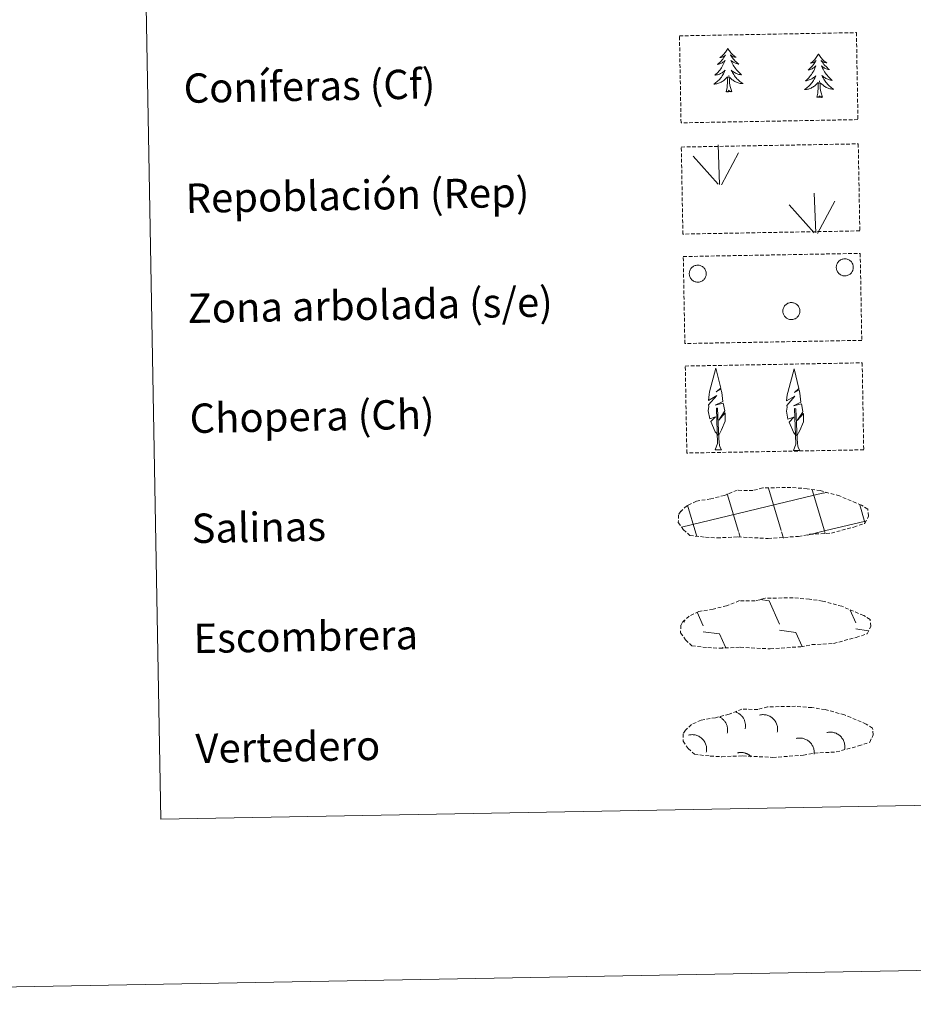
# Model space of a CAD drawing. Units: metres. Extents: x 624963 to 629471, y 4655121 to 4658171.
# Drawn here: x 625282 to 625526, y 4655121 to 4655390 of the extents above; entities that cross this region are included whole.
import ezdxf
from ezdxf.enums import TextEntityAlignment as Align

# ---------------------------------------------------------------- set-up
doc = ezdxf.new("R2010")
doc.units = ezdxf.units.M
doc.header["$MEASUREMENT"] = 0
doc.linetypes.add('TRAZOSX2', pattern=[1.5, 1, -0.5])
doc.layers.add('Level 63', color=7, linetype='Continuous', lineweight=0)
doc.styles.add('Arial', font='ARIAL.TTF', dxfattribs={"height": 0.2})

msp = doc.modelspace()

# ---------------------------------------------------------------- linework, layer by layer
at = {"layer": 'Level 63', "linetype": 'Continuous', "lineweight": 0}
for points in [[(625016.79, 4655121.17), (624963.3, 4658090.64), (629417.53, 4658170.81), (629471.04, 4655201.33), (625016.79, 4655121.17)], [(625290.09, 4656858.41), (625735.94, 4656866.44), (625766.33, 4655179.68), (625320.48, 4655171.65), (625290.09, 4656858.41)]]:
    msp.add_lwpolyline(points, close=True, dxfattribs=at)
at = {"layer": 'Level 63', "color": 92, "linetype": 'TRAZOSX2', "lineweight": 0}
for points in [[(625461.94, 4655385.14), (625510.19, 4655386.01), (625510.61, 4655362.3), (625462.37, 4655361.43), (625461.94, 4655385.14)], [(625462.44, 4655354.83), (625510.69, 4655355.69), (625511.12, 4655331.98), (625462.87, 4655331.11), (625462.44, 4655354.83)], [(625462.98, 4655324.98), (625511.23, 4655325.85), (625511.65, 4655302.14), (625463.41, 4655301.27), (625462.98, 4655324.98)], [(625463.52, 4655295.14), (625511.76, 4655296.01), (625512.19, 4655272.3), (625463.95, 4655271.43), (625463.52, 4655295.14)]]:
    msp.add_lwpolyline(points, close=True, dxfattribs=at)
at = {"layer": 'Level 63', "color": 92, "linetype": 'Continuous', "lineweight": 0}
for points in [[(625475.12, 4655381.76), (625475.01, 4655381.54), (625474.86, 4655381.26), (625474.7, 4655380.99), (625474.52, 4655380.73), (625474.33, 4655380.48), (625474.13, 4655380.24), (625473.91, 4655380.01), (625473.69, 4655379.79), (625473.45, 4655379.58), (625473.2, 4655379.39), (625472.95, 4655379.21), (625473.15, 4655379.23), (625473.35, 4655379.27), (625473.55, 4655379.33), (625473.74, 4655379.4), (625473.93, 4655379.49), (625474.11, 4655379.59), (625474.28, 4655379.71), (625474.48, 4655379.91), (625474.44, 4655379.84), (625474.22, 4655379.49), (625473.98, 4655379.15), (625473.73, 4655378.82), (625473.47, 4655378.5), (625473.19, 4655378.19), (625472.91, 4655377.89), (625472.61, 4655377.6), (625472.3, 4655377.32), (625472.42, 4655377.35), (625472.67, 4655377.41), (625472.91, 4655377.49), (625473.15, 4655377.58), (625473.37, 4655377.69), (625473.59, 4655377.81), (625473.81, 4655377.95), (625474.01, 4655378.09), (625474.21, 4655378.25), (625474.39, 4655378.43), (625474.31, 4655378.2), (625474.16, 4655377.84), (625473.99, 4655377.49), (625473.81, 4655377.13), (625473.62, 4655376.79), (625473.41, 4655376.46), (625473.19, 4655376.13), (625472.96, 4655375.81), (625472.71, 4655375.51), (625472.45, 4655375.21), (625472.18, 4655374.92), (625471.9, 4655374.65), (625471.61, 4655374.39), (625471.81, 4655374.41), (625472.07, 4655374.47), (625472.33, 4655374.53), (625472.59, 4655374.62), (625472.84, 4655374.71), (625473.09, 4655374.83), (625473.33, 4655374.95), (625473.56, 4655375.1), (625473.78, 4655375.25), (625474, 4655375.42), (625474.2, 4655375.6), (625474.39, 4655375.79), (625474.25, 4655375.46), (625474.11, 4655375.14), (625473.94, 4655374.82), (625473.77, 4655374.51), (625473.57, 4655374.21), (625473.37, 4655373.92), (625473.15, 4655373.64), (625472.92, 4655373.37), (625472.68, 4655373.1), (625472.43, 4655372.85), (625472.16, 4655372.61), (625471.89, 4655372.39), (625471.6, 4655372.17), (625471.31, 4655371.98), (625471.58, 4655371.99), (625471.84, 4655372.02), (625472.1, 4655372.07), (625472.36, 4655372.13), (625472.62, 4655372.21), (625472.86, 4655372.29), (625473.11, 4655372.4), (625473.34, 4655372.52), (625473.57, 4655372.66), (625473.79, 4655372.81), (625474, 4655372.97), (625474.2, 4655373.14), (625475.03, 4655373.96)], [(625475.12, 4655381.76), (625475.23, 4655381.55), (625475.39, 4655381.27), (625475.57, 4655381.01), (625475.75, 4655380.76), (625475.95, 4655380.51), (625476.16, 4655380.28), (625476.39, 4655380.06), (625476.62, 4655379.84), (625476.86, 4655379.65), (625477.12, 4655379.46), (625477.38, 4655379.29), (625477.18, 4655379.3), (625476.98, 4655379.34), (625476.78, 4655379.39), (625476.58, 4655379.46), (625476.39, 4655379.54), (625476.21, 4655379.63), (625476.03, 4655379.74), (625475.82, 4655379.93), (625475.87, 4655379.87), (625476.1, 4655379.53), (625476.35, 4655379.19), (625476.61, 4655378.87), (625476.89, 4655378.56), (625477.17, 4655378.26), (625477.47, 4655377.97), (625477.78, 4655377.69), (625478.1, 4655377.43), (625477.97, 4655377.45), (625477.72, 4655377.5), (625477.48, 4655377.57), (625477.24, 4655377.65), (625477.01, 4655377.75), (625476.79, 4655377.87), (625476.57, 4655377.99), (625476.36, 4655378.14), (625476.16, 4655378.29), (625475.97, 4655378.46), (625476.06, 4655378.24), (625476.22, 4655377.88), (625476.4, 4655377.53), (625476.59, 4655377.18), (625476.8, 4655376.85), (625477.01, 4655376.52), (625477.25, 4655376.2), (625477.49, 4655375.89), (625477.75, 4655375.6), (625478.02, 4655375.31), (625478.3, 4655375.03), (625478.59, 4655374.77), (625478.89, 4655374.52), (625478.69, 4655374.54), (625478.43, 4655374.58), (625478.16, 4655374.64), (625477.9, 4655374.71), (625477.65, 4655374.8), (625477.39, 4655374.91), (625477.15, 4655375.02), (625476.92, 4655375.16), (625476.69, 4655375.3), (625476.47, 4655375.46), (625476.26, 4655375.63), (625476.06, 4655375.82), (625476.21, 4655375.5), (625476.37, 4655375.18), (625476.55, 4655374.87), (625476.73, 4655374.57), (625476.93, 4655374.27), (625477.15, 4655373.99), (625477.38, 4655373.71), (625477.62, 4655373.45), (625477.87, 4655373.2), (625478.13, 4655372.96), (625478.41, 4655372.73), (625478.69, 4655372.51), (625478.98, 4655372.31), (625479.27, 4655372.12), (625479.01, 4655372.12), (625478.75, 4655372.15), (625478.48, 4655372.18), (625478.22, 4655372.23), (625477.97, 4655372.3), (625477.71, 4655372.38), (625477.47, 4655372.48), (625477.23, 4655372.59), (625477, 4655372.72), (625476.77, 4655372.86), (625476.56, 4655373.02), (625476.35, 4655373.18), (625475.68, 4655373.79)], [(625499.85, 4655380.26), (625499.74, 4655380.03), (625499.59, 4655379.76), (625499.43, 4655379.49), (625499.25, 4655379.23), (625499.06, 4655378.97), (625498.86, 4655378.73), (625498.64, 4655378.5), (625498.42, 4655378.28), (625498.18, 4655378.08), (625497.93, 4655377.88), (625497.68, 4655377.7), (625497.88, 4655377.73), (625498.08, 4655377.77), (625498.28, 4655377.83), (625498.47, 4655377.9), (625498.66, 4655377.99), (625498.84, 4655378.09), (625499.01, 4655378.2), (625499.21, 4655378.4), (625499.17, 4655378.33), (625498.95, 4655377.98), (625498.71, 4655377.64), (625498.46, 4655377.31), (625498.2, 4655376.99), (625497.92, 4655376.68), (625497.64, 4655376.38), (625497.34, 4655376.09), (625497.03, 4655375.82), (625497.15, 4655375.84), (625497.4, 4655375.91), (625497.64, 4655375.98), (625497.88, 4655376.08), (625498.1, 4655376.18), (625498.33, 4655376.3), (625498.54, 4655376.44), (625498.74, 4655376.59), (625498.94, 4655376.75), (625499.12, 4655376.92), (625499.04, 4655376.7), (625498.89, 4655376.33), (625498.72, 4655375.98), (625498.54, 4655375.63), (625498.35, 4655375.28), (625498.14, 4655374.95), (625497.92, 4655374.62), (625497.69, 4655374.31), (625497.44, 4655374), (625497.18, 4655373.7), (625496.91, 4655373.42), (625496.63, 4655373.14), (625496.34, 4655372.88), (625496.54, 4655372.91), (625496.8, 4655372.96), (625497.06, 4655373.03), (625497.32, 4655373.11), (625497.57, 4655373.21), (625497.82, 4655373.32), (625498.06, 4655373.45), (625498.29, 4655373.59), (625498.51, 4655373.75), (625498.73, 4655373.91), (625498.93, 4655374.09), (625499.12, 4655374.28), (625498.99, 4655373.95), (625498.84, 4655373.63), (625498.67, 4655373.31), (625498.49, 4655373.01), (625498.3, 4655372.71), (625498.1, 4655372.41), (625497.88, 4655372.13), (625497.65, 4655371.86), (625497.41, 4655371.6), (625497.16, 4655371.35), (625496.89, 4655371.11), (625496.62, 4655370.88), (625496.33, 4655370.67), (625496.04, 4655370.47), (625496.31, 4655370.49), (625496.57, 4655370.51), (625496.83, 4655370.56), (625497.09, 4655370.62), (625497.35, 4655370.7), (625497.59, 4655370.79), (625497.83, 4655370.9), (625498.07, 4655371.02), (625498.3, 4655371.15), (625498.52, 4655371.3), (625498.73, 4655371.46), (625498.93, 4655371.64), (625499.76, 4655372.45)], [(625499.85, 4655380.26), (625499.97, 4655380.04), (625500.12, 4655379.77), (625500.3, 4655379.5), (625500.48, 4655379.25), (625500.68, 4655379.01), (625500.89, 4655378.77), (625501.12, 4655378.55), (625501.35, 4655378.34), (625501.59, 4655378.14), (625501.85, 4655377.95), (625502.11, 4655377.78), (625501.91, 4655377.8), (625501.71, 4655377.83), (625501.51, 4655377.88), (625501.31, 4655377.95), (625501.12, 4655378.03), (625500.94, 4655378.13), (625500.76, 4655378.24), (625500.55, 4655378.42), (625500.6, 4655378.36), (625500.83, 4655378.02), (625501.08, 4655377.69), (625501.34, 4655377.36), (625501.62, 4655377.05), (625501.9, 4655376.75), (625502.2, 4655376.47), (625502.51, 4655376.19), (625502.83, 4655375.92), (625502.7, 4655375.94), (625502.45, 4655376), (625502.21, 4655376.07), (625501.97, 4655376.15), (625501.74, 4655376.25), (625501.51, 4655376.36), (625501.3, 4655376.49), (625501.09, 4655376.63), (625500.89, 4655376.78), (625500.7, 4655376.95), (625500.79, 4655376.73), (625500.95, 4655376.37), (625501.13, 4655376.02), (625501.32, 4655375.68), (625501.53, 4655375.34), (625501.74, 4655375.01), (625501.98, 4655374.69), (625502.22, 4655374.39), (625502.48, 4655374.09), (625502.75, 4655373.8), (625503.03, 4655373.53), (625503.32, 4655373.26), (625503.62, 4655373.01), (625503.42, 4655373.03), (625503.16, 4655373.07), (625502.89, 4655373.13), (625502.63, 4655373.21), (625502.38, 4655373.29), (625502.13, 4655373.4), (625501.88, 4655373.52), (625501.65, 4655373.65), (625501.42, 4655373.8), (625501.2, 4655373.96), (625500.99, 4655374.13), (625500.79, 4655374.31), (625500.94, 4655373.99), (625501.1, 4655373.67), (625501.28, 4655373.36), (625501.46, 4655373.06), (625501.67, 4655372.77), (625501.88, 4655372.48), (625502.11, 4655372.21), (625502.35, 4655371.95), (625502.6, 4655371.69), (625502.86, 4655371.45), (625503.13, 4655371.22), (625503.42, 4655371), (625503.71, 4655370.8), (625504, 4655370.61), (625503.74, 4655370.62), (625503.48, 4655370.64), (625503.21, 4655370.68), (625502.95, 4655370.73), (625502.7, 4655370.79), (625502.45, 4655370.88), (625502.2, 4655370.98), (625501.96, 4655371.09), (625501.73, 4655371.21), (625501.5, 4655371.35), (625501.29, 4655371.51), (625501.08, 4655371.68), (625500.41, 4655372.28)], [(625476.18, 4655369.93), (625475.73, 4655371.36), (625475.62, 4655372.26), (625475.56, 4655373.21), (625475.44, 4655374.37)], [(625474.71, 4655369.9), (625474.94, 4655371.03), (625475.02, 4655372.77), (625475.06, 4655373.2), (625475.11, 4655373.93)], [(625499.44, 4655368.4), (625499.67, 4655369.52), (625499.75, 4655371.26), (625499.79, 4655371.7), (625499.84, 4655372.42)], [(625500.91, 4655368.42), (625500.46, 4655369.85), (625500.35, 4655370.76), (625500.29, 4655371.71), (625500.17, 4655372.87)], [(625476.18, 4655369.93), (625476.01, 4655369.86), (625475.99, 4655370.09), (625475.8, 4655369.87), (625475.68, 4655370.07), (625475.56, 4655369.96), (625475.29, 4655369.9), (625475.48, 4655370.3), (625475.1, 4655369.91), (625474.91, 4655369.85), (625474.87, 4655370.01), (625474.71, 4655369.9)], [(625500.91, 4655368.42), (625500.74, 4655368.35), (625500.72, 4655368.59), (625500.53, 4655368.37), (625500.41, 4655368.57), (625500.29, 4655368.45), (625500.02, 4655368.4), (625500.21, 4655368.79), (625499.83, 4655368.41), (625499.64, 4655368.35), (625499.6, 4655368.51), (625499.44, 4655368.4)], [(625472.9, 4655344.66), (625472.51, 4655355.46)], [(625473.36, 4655344.5), (625478.07, 4655353.28)], [(625472.47, 4655344.7), (625465.69, 4655352.33)], [(625499.09, 4655331.44), (625498.7, 4655342.24)], [(625499.55, 4655331.28), (625504.27, 4655340.06)], [(625498.67, 4655331.49), (625491.88, 4655339.11)], [(625472.47, 4655276.31), (625471.69, 4655277.23), (625470.51, 4655280), (625471.76, 4655281.31), (625470.21, 4655280.78), (625469.77, 4655282.96), (625469.99, 4655284.11), (625469.89, 4655284.52), (625472.09, 4655287.11), (625469.82, 4655285.77), (625470.01, 4655287.41), (625470.12, 4655288.11), (625471.87, 4655294.52), (625473.18, 4655289.14), (625471.98, 4655288.09), (625473.26, 4655288.84), (625473.45, 4655287.9), (625473.74, 4655285.43), (625471.71, 4655284.45), (625473.85, 4655285.02), (625474.27, 4655282.93), (625474.15, 4655282.65), (625472.68, 4655280.4), (625474.43, 4655282.37), (625474.42, 4655280.07), (625473.39, 4655277.72), (625472.63, 4655276.31)], [(625493.8, 4655276.15), (625493.02, 4655277.07), (625491.84, 4655279.85), (625493.09, 4655281.16), (625491.53, 4655280.62), (625491.1, 4655282.8), (625491.32, 4655283.96), (625491.22, 4655284.37), (625493.42, 4655286.95), (625491.15, 4655285.62), (625491.34, 4655287.25), (625491.45, 4655287.96), (625493.2, 4655294.37), (625494.51, 4655288.99), (625493.31, 4655287.93), (625494.59, 4655288.69), (625494.78, 4655287.75), (625495.07, 4655285.27), (625493.03, 4655284.3), (625495.18, 4655284.86), (625495.6, 4655282.77), (625495.49, 4655282.49), (625494.01, 4655280.25), (625495.76, 4655282.21), (625495.75, 4655279.92), (625494.72, 4655277.56), (625493.96, 4655276.16)], [(625471.72, 4655272.27), (625472.34, 4655274.02), (625472.01, 4655283.68), (625472.3, 4655283.64), (625472.7, 4655275.43), (625472.77, 4655274.41), (625472.89, 4655273.49), (625473.08, 4655272.89), (625473.41, 4655272.3)], [(625493.05, 4655272.11), (625493.67, 4655273.86), (625493.34, 4655283.52), (625493.63, 4655283.48), (625494.03, 4655275.28), (625494.1, 4655274.25), (625494.22, 4655273.33), (625494.41, 4655272.74), (625494.74, 4655272.14)], [(625471.72, 4655272.27), (625473.41, 4655272.3)], [(625493.05, 4655272.11), (625494.74, 4655272.14)]]:
    msp.add_lwpolyline(points, dxfattribs=at)
for points in [[(625504.85, 4655322.83), (625504.93, 4655323.04), (625505.05, 4655323.25), (625505.18, 4655323.44), (625505.33, 4655323.62), (625505.49, 4655323.78), (625505.67, 4655323.92), (625505.87, 4655324.05), (625506.07, 4655324.15), (625506.29, 4655324.24), (625506.51, 4655324.3), (625506.74, 4655324.34), (625506.97, 4655324.36), (625507.2, 4655324.35), (625507.43, 4655324.33), (625507.66, 4655324.27), (625507.88, 4655324.2), (625508.09, 4655324.11), (625508.29, 4655323.99), (625508.48, 4655323.85), (625508.65, 4655323.7), (625508.81, 4655323.53), (625508.95, 4655323.35), (625509.07, 4655323.15), (625509.17, 4655322.94), (625509.25, 4655322.72), (625509.31, 4655322.5), (625509.34, 4655322.27), (625509.35, 4655322.04), (625509.34, 4655321.81), (625509.31, 4655321.58), (625509.25, 4655321.35), (625509.17, 4655321.14), (625509.07, 4655320.93), (625508.95, 4655320.73), (625508.81, 4655320.55), (625508.65, 4655320.37), (625508.48, 4655320.22), (625508.29, 4655320.09), (625508.09, 4655319.97), (625507.88, 4655319.87), (625507.66, 4655319.8), (625507.43, 4655319.75), (625507.21, 4655319.72), (625506.97, 4655319.71), (625506.74, 4655319.73), (625506.51, 4655319.77), (625506.29, 4655319.83), (625506.08, 4655319.92), (625505.87, 4655320.02), (625505.67, 4655320.15), (625505.49, 4655320.29), (625505.33, 4655320.45), (625505.18, 4655320.63), (625505.05, 4655320.82), (625504.94, 4655321.03), (625504.85, 4655321.24), (625504.78, 4655321.46), (625504.73, 4655321.69), (625504.71, 4655321.92), (625504.71, 4655322.15), (625504.73, 4655322.38), (625504.78, 4655322.61), (625504.85, 4655322.83)], [(625464.75, 4655321.11), (625464.84, 4655321.32), (625464.95, 4655321.52), (625465.08, 4655321.71), (625465.23, 4655321.89), (625465.4, 4655322.05), (625465.58, 4655322.2), (625465.77, 4655322.32), (625465.98, 4655322.43), (625466.19, 4655322.51), (625466.42, 4655322.58), (625466.65, 4655322.62), (625466.88, 4655322.63), (625467.11, 4655322.63), (625467.34, 4655322.6), (625467.56, 4655322.55), (625467.78, 4655322.48), (625467.99, 4655322.38), (625468.19, 4655322.27), (625468.38, 4655322.13), (625468.56, 4655321.98), (625468.71, 4655321.81), (625468.85, 4655321.62), (625468.98, 4655321.43), (625469.08, 4655321.22), (625469.16, 4655321), (625469.21, 4655320.77), (625469.25, 4655320.55), (625469.26, 4655320.31), (625469.25, 4655320.08), (625469.21, 4655319.85), (625469.16, 4655319.63), (625469.08, 4655319.41), (625468.98, 4655319.2), (625468.86, 4655319.01), (625468.72, 4655318.82), (625468.56, 4655318.65), (625468.39, 4655318.5), (625468.2, 4655318.36), (625468, 4655318.25), (625467.79, 4655318.15), (625467.57, 4655318.08), (625467.34, 4655318.02), (625467.11, 4655317.99), (625466.88, 4655317.99), (625466.65, 4655318.01), (625466.42, 4655318.05), (625466.2, 4655318.11), (625465.98, 4655318.19), (625465.78, 4655318.3), (625465.58, 4655318.42), (625465.4, 4655318.57), (625465.23, 4655318.73), (625465.09, 4655318.91), (625464.95, 4655319.1), (625464.84, 4655319.3), (625464.75, 4655319.51), (625464.69, 4655319.74), (625464.64, 4655319.96), (625464.61, 4655320.19), (625464.61, 4655320.43), (625464.64, 4655320.66), (625464.68, 4655320.88), (625464.75, 4655321.11)], [(625490.27, 4655310.91), (625490.36, 4655311.13), (625490.47, 4655311.33), (625490.6, 4655311.52), (625490.75, 4655311.7), (625490.91, 4655311.86), (625491.09, 4655312.01), (625491.29, 4655312.13), (625491.5, 4655312.24), (625491.71, 4655312.32), (625491.93, 4655312.39), (625492.16, 4655312.43), (625492.39, 4655312.44), (625492.63, 4655312.44), (625492.85, 4655312.41), (625493.08, 4655312.36), (625493.3, 4655312.29), (625493.51, 4655312.19), (625493.71, 4655312.07), (625493.9, 4655311.94), (625494.07, 4655311.79), (625494.23, 4655311.62), (625494.37, 4655311.43), (625494.49, 4655311.23), (625494.59, 4655311.03), (625494.67, 4655310.81), (625494.73, 4655310.58), (625494.77, 4655310.35), (625494.78, 4655310.12), (625494.77, 4655309.89), (625494.73, 4655309.66), (625494.67, 4655309.44), (625494.59, 4655309.22), (625494.49, 4655309.01), (625494.37, 4655308.81), (625494.23, 4655308.63), (625494.08, 4655308.46), (625493.9, 4655308.31), (625493.72, 4655308.17), (625493.51, 4655308.05), (625493.3, 4655307.96), (625493.09, 4655307.89), (625492.86, 4655307.83), (625492.63, 4655307.8), (625492.4, 4655307.8), (625492.17, 4655307.81), (625491.94, 4655307.85), (625491.71, 4655307.92), (625491.5, 4655308), (625491.29, 4655308.11), (625491.1, 4655308.23), (625490.92, 4655308.38), (625490.75, 4655308.54), (625490.6, 4655308.72), (625490.47, 4655308.91), (625490.36, 4655309.11), (625490.27, 4655309.32), (625490.2, 4655309.55), (625490.16, 4655309.77), (625490.13, 4655310), (625490.13, 4655310.23), (625490.15, 4655310.47), (625490.2, 4655310.69), (625490.27, 4655310.91)]]:
    msp.add_lwpolyline(points, close=True, dxfattribs=at)
at = {"layer": 'Level 63', "color": 19, "linetype": 'TRAZOSX2', "lineweight": 0}
for points in [[(625469.02, 4655248.48), (625472.22, 4655248.31), (625477.9, 4655248.56), (625486.09, 4655248.13), (625494.42, 4655248.71), (625497.45, 4655249.28), (625503.36, 4655249.61), (625509.49, 4655251.25), (625512.51, 4655252.26), (625513.49, 4655254.25), (625513.29, 4655256.14), (625511.56, 4655257.21), (625505.6, 4655259.73), (625500.35, 4655261.17), (625496.76, 4655261.69), (625492.31, 4655262.05), (625484.67, 4655261.91), (625481.96, 4655261.2), (625477.68, 4655261.27), (625474.19, 4655259.89), (625470.47, 4655258.95), (625466.59, 4655258.3), (625463.96, 4655257.08), (625462.27, 4655255.52), (625462.27, 4655255.59), (625461.67, 4655254.55), (625461.63, 4655252.51), (625462.99, 4655250.56), (625464.73, 4655248.98), (625469.02, 4655248.48)], [(625469.64, 4655218.4), (625472.84, 4655218.24), (625478.52, 4655218.48), (625486.71, 4655218.05), (625495.04, 4655218.64), (625498.07, 4655219.2), (625503.98, 4655219.53), (625510.11, 4655221.17), (625513.13, 4655222.17), (625514.1, 4655224.17), (625513.91, 4655226.06), (625512.18, 4655227.13), (625506.22, 4655229.65), (625500.97, 4655231.09), (625497.38, 4655231.61), (625492.93, 4655231.97), (625485.3, 4655231.83), (625482.58, 4655231.13), (625478.29, 4655231.19), (625474.81, 4655229.81), (625471.09, 4655228.87), (625467.21, 4655228.22), (625464.58, 4655227), (625462.89, 4655225.44), (625462.89, 4655225.51), (625462.29, 4655224.48), (625462.25, 4655222.43), (625463.61, 4655220.48), (625465.35, 4655218.9), (625469.64, 4655218.4)], [(625470.33, 4655188.82), (625473.52, 4655188.65), (625479.21, 4655188.9), (625487.39, 4655188.47), (625495.72, 4655189.05), (625498.75, 4655189.62), (625504.66, 4655189.95), (625510.79, 4655191.59), (625513.81, 4655192.59), (625514.79, 4655194.59), (625514.6, 4655196.48), (625512.86, 4655197.55), (625506.9, 4655200.07), (625501.65, 4655201.51), (625498.06, 4655202.03), (625493.61, 4655202.39), (625485.98, 4655202.25), (625483.27, 4655201.54), (625478.98, 4655201.61), (625475.49, 4655200.23), (625471.77, 4655199.29), (625467.89, 4655198.63), (625465.26, 4655197.42), (625463.58, 4655195.85), (625463.57, 4655195.93), (625462.97, 4655194.89), (625462.93, 4655192.85), (625464.29, 4655190.9), (625466.03, 4655189.32), (625470.33, 4655188.82)]]:
    msp.add_lwpolyline(points, dxfattribs=at)
at = {"layer": 'Level 63', "color": 142, "linetype": 'Continuous', "lineweight": 0}
for points in [[(625489.7, 4655250.29), (625486.2, 4655261.87)], [(625462.48, 4655251.22), (625501.3, 4655260.59)], [(625478.01, 4655250.08), (625474.93, 4655260.28)], [(625501.49, 4655250.19), (625498.09, 4655261.42)], [(625501.3, 4655260.51), (625501.9, 4655260.65)], [(625466.41, 4655249.55), (625464.09, 4655257.23)], [(625512.53, 4655252.53), (625511.09, 4655257.3)], [(625501.49, 4655250.19), (625512.67, 4655252.89)], [(625466.66, 4655248.75), (625466.41, 4655249.55)], [(625478.49, 4655248.49), (625478.11, 4655249.77)], [(625490.32, 4655248.23), (625489.79, 4655249.98)], [(625496.83, 4655249.06), (625501.49, 4655250.19)], [(625501.69, 4655249.5), (625501.49, 4655250.19)]]:
    msp.add_lwpolyline(points, dxfattribs=at)
at = {"layer": 'Level 63', "color": 19, "linetype": 'Continuous', "lineweight": 0}
for points in [[(625483.92, 4655231.49), (625486.39, 4655231.15)], [(625486.39, 4655231.15), (625489.19, 4655224.75)], [(625466.79, 4655228.01), (625468.39, 4655224.37)], [(625508.48, 4655228.58), (625510, 4655225.12)], [(625463.08, 4655225.77), (625463.29, 4655225.31)], [(625468.42, 4655222.73), (625472.89, 4655222.11)], [(625472.89, 4655222.11), (625474.49, 4655218.48)], [(625489.22, 4655223.11), (625493.7, 4655222.48)], [(625493.7, 4655222.48), (625495.37, 4655218.67)], [(625510.03, 4655223.48), (625513.41, 4655223.01)], [(625473.74, 4655218.51), (625473.76, 4655218.46)]]:
    msp.add_lwpolyline(points, dxfattribs=at)
at = {"layer": 'Level 63', "color": 19, "linetype": 'Continuous', "lineweight": 0, "ltscale": 3.960722}
msp.add_polyline3d([(625479.85, 4655196.25, 0.01), (625479.88, 4655196.44, 0.01), (625479.91, 4655196.62, 0.01), (625479.93, 4655196.8, 0.01), (625479.94, 4655196.99, 0.01), (625479.94, 4655197.18, 0.01), (625479.93, 4655197.36, 0.01), (625479.92, 4655197.55, 0.01), (625479.89, 4655197.73, 0.01), (625479.86, 4655197.91, 0.01), (625479.81, 4655198.09, 0.01), (625479.76, 4655198.27, 0.01), (625479.7, 4655198.45, 0.01), (625479.64, 4655198.62, 0.01), (625479.56, 4655198.79, 0.01), (625479.48, 4655198.96, 0.01), (625479.39, 4655199.12, 0.01), (625479.29, 4655199.28, 0.01), (625479.18, 4655199.43, 0.01), (625479.07, 4655199.58, 0.01), (625478.95, 4655199.72, 0.01), (625478.83, 4655199.86, 0.01), (625478.69, 4655199.99, 0.01), (625478.56, 4655200.11, 0.01), (625478.41, 4655200.23, 0.01), (625478.26, 4655200.34, 0.01), (625478.11, 4655200.44, 0.01), (625477.95, 4655200.54, 0.01), (625477.79, 4655200.63, 0.01), (625477.62, 4655200.71, 0.01), (625477.45, 4655200.78, 0.01), (625477.27, 4655200.84, 0.01)], dxfattribs=at)
at = {"layer": 'Level 63', "color": 19, "linetype": 'Continuous', "lineweight": 0, "ltscale": 3.960631}
for points in [[(625488.62, 4655195.32, 0.01), (625488.67, 4655195.57, 0.01), (625488.7, 4655195.83, 0.01), (625488.71, 4655196.09, 0.01), (625488.71, 4655196.35, 0.01), (625488.69, 4655196.61, 0.01), (625488.65, 4655196.87, 0.01), (625488.6, 4655197.12, 0.01), (625488.52, 4655197.37, 0.01), (625488.44, 4655197.62, 0.01), (625488.33, 4655197.86, 0.01), (625488.21, 4655198.09, 0.01), (625488.08, 4655198.31, 0.01), (625487.93, 4655198.53, 0.01), (625487.77, 4655198.73, 0.01), (625487.59, 4655198.92, 0.01), (625487.41, 4655199.1, 0.01), (625487.21, 4655199.27, 0.01), (625487, 4655199.43, 0.01), (625486.78, 4655199.57, 0.01), (625486.55, 4655199.69, 0.01), (625486.32, 4655199.8, 0.01), (625486.07, 4655199.9, 0.01), (625485.83, 4655199.98, 0.01), (625485.57, 4655200.04, 0.01), (625485.32, 4655200.09, 0.01), (625485.06, 4655200.11, 0.01), (625484.8, 4655200.13, 0.01), (625484.54, 4655200.12, 0.01), (625484.28, 4655200.1, 0.01), (625484.02, 4655200.06, 0.01), (625483.77, 4655200, 0.01)], [(625506.95, 4655190.54, 0.01), (625507, 4655190.8, 0.01), (625507.03, 4655191.05, 0.01), (625507.04, 4655191.31, 0.01), (625507.04, 4655191.57, 0.01), (625507.02, 4655191.83, 0.01), (625506.98, 4655192.09, 0.01), (625506.93, 4655192.35, 0.01), (625506.85, 4655192.6, 0.01), (625506.77, 4655192.84, 0.01), (625506.66, 4655193.08, 0.01), (625506.54, 4655193.31, 0.01), (625506.41, 4655193.54, 0.01), (625506.26, 4655193.75, 0.01), (625506.1, 4655193.95, 0.01), (625505.92, 4655194.15, 0.01), (625505.74, 4655194.33, 0.01), (625505.54, 4655194.49, 0.01), (625505.33, 4655194.65, 0.01), (625505.11, 4655194.79, 0.01), (625504.88, 4655194.92, 0.01), (625504.65, 4655195.03, 0.01), (625504.4, 4655195.12, 0.01), (625504.16, 4655195.2, 0.01), (625503.9, 4655195.26, 0.01), (625503.65, 4655195.31, 0.01), (625503.39, 4655195.34, 0.01), (625503.13, 4655195.35, 0.01), (625502.87, 4655195.34, 0.01), (625502.61, 4655195.32, 0.01), (625502.35, 4655195.28, 0.01), (625502.1, 4655195.22, 0.01)]]:
    msp.add_polyline3d(points, dxfattribs=at)
at = {"layer": 'Level 63', "color": 19, "linetype": 'Continuous', "lineweight": 0, "ltscale": 3.960684}
msp.add_polyline3d([(625474.99, 4655195.07, 0.01), (625475.02, 4655195.24, 0.01), (625475.05, 4655195.41, 0.01), (625475.07, 4655195.58, 0.01), (625475.08, 4655195.74, 0.01), (625475.08, 4655195.91, 0.01), (625475.08, 4655196.08, 0.01), (625475.07, 4655196.25, 0.01), (625475.05, 4655196.42, 0.01), (625475.03, 4655196.59, 0.01), (625474.99, 4655196.76, 0.01), (625474.95, 4655196.92, 0.01), (625474.91, 4655197.09, 0.01), (625474.85, 4655197.25, 0.01), (625474.79, 4655197.41, 0.01), (625474.73, 4655197.56, 0.01), (625474.65, 4655197.71, 0.01), (625474.57, 4655197.86, 0.01), (625474.49, 4655198.01, 0.01), (625474.39, 4655198.15, 0.01), (625474.29, 4655198.29, 0.01), (625474.19, 4655198.42, 0.01), (625474.08, 4655198.55, 0.01), (625473.96, 4655198.68, 0.01), (625473.84, 4655198.8, 0.01), (625473.72, 4655198.91, 0.01), (625473.59, 4655199.02, 0.01), (625473.45, 4655199.12, 0.01), (625473.31, 4655199.22, 0.01), (625473.17, 4655199.31, 0.01), (625473.02, 4655199.39, 0.01), (625472.87, 4655199.47, 0.01)], dxfattribs=at)
at = {"layer": 'Level 63', "color": 19, "linetype": 'Continuous', "lineweight": 0, "ltscale": 3.960704}
msp.add_polyline3d([(625469.25, 4655189.86, 0.01), (625469.3, 4655190.12, 0.01), (625469.33, 4655190.37, 0.01), (625469.34, 4655190.63, 0.01), (625469.34, 4655190.89, 0.01), (625469.31, 4655191.15, 0.01), (625469.28, 4655191.41, 0.01), (625469.22, 4655191.67, 0.01), (625469.15, 4655191.92, 0.01), (625469.06, 4655192.16, 0.01), (625468.96, 4655192.4, 0.01), (625468.84, 4655192.63, 0.01), (625468.71, 4655192.86, 0.01), (625468.56, 4655193.07, 0.01), (625468.4, 4655193.27, 0.01), (625468.22, 4655193.47, 0.01), (625468.03, 4655193.65, 0.01), (625467.84, 4655193.82, 0.01), (625467.63, 4655193.97, 0.01), (625467.41, 4655194.11, 0.01), (625467.18, 4655194.24, 0.01), (625466.94, 4655194.35, 0.01), (625466.7, 4655194.44, 0.01), (625466.45, 4655194.52, 0.01), (625466.2, 4655194.58, 0.01), (625465.94, 4655194.63, 0.01), (625465.68, 4655194.66, 0.01), (625465.42, 4655194.67, 0.01), (625465.16, 4655194.66, 0.01), (625464.9, 4655194.64, 0.01), (625464.65, 4655194.6, 0.01), (625464.39, 4655194.54, 0.01)], dxfattribs=at)
at = {"layer": 'Level 63', "color": 19, "linetype": 'Continuous', "lineweight": 0, "ltscale": 3.961049}
msp.add_polyline3d([(625498.66, 4655189.35, 0.01), (625498.68, 4655189.59, 0.01), (625498.68, 4655189.84, 0.01), (625498.67, 4655190.09, 0.01), (625498.64, 4655190.33, 0.01), (625498.6, 4655190.58, 0.01), (625498.54, 4655190.82, 0.01), (625498.47, 4655191.05, 0.01), (625498.38, 4655191.28, 0.01), (625498.28, 4655191.51, 0.01), (625498.17, 4655191.73, 0.01), (625498.04, 4655191.94, 0.01), (625497.9, 4655192.14, 0.01), (625497.75, 4655192.33, 0.01), (625497.58, 4655192.52, 0.01), (625497.41, 4655192.69, 0.01), (625497.22, 4655192.85, 0.01), (625497.02, 4655193, 0.01), (625496.82, 4655193.14, 0.01), (625496.6, 4655193.26, 0.01), (625496.38, 4655193.37, 0.01), (625496.16, 4655193.47, 0.01), (625495.92, 4655193.55, 0.01), (625495.69, 4655193.62, 0.01), (625495.45, 4655193.67, 0.01), (625495.2, 4655193.71, 0.01), (625494.96, 4655193.73, 0.01), (625494.71, 4655193.74, 0.01), (625494.46, 4655193.73, 0.01), (625494.22, 4655193.71, 0.01), (625493.97, 4655193.67, 0.01), (625493.73, 4655193.61, 0.01)], dxfattribs=at)
at = {"layer": 'Level 63', "color": 19, "linetype": 'Continuous', "lineweight": 0, "ltscale": 3.961066}
msp.add_polyline3d([(625481.52, 4655188.66, 0.01), (625481.43, 4655188.75, 0.01), (625481.33, 4655188.84, 0.01), (625481.23, 4655188.92, 0.01), (625481.12, 4655189, 0.01), (625481.02, 4655189.08, 0.01), (625480.91, 4655189.15, 0.01), (625480.8, 4655189.22, 0.01), (625480.68, 4655189.29, 0.01), (625480.57, 4655189.35, 0.01), (625480.45, 4655189.41, 0.01), (625480.33, 4655189.47, 0.01), (625480.21, 4655189.52, 0.01), (625480.08, 4655189.56, 0.01), (625479.96, 4655189.61, 0.01), (625479.83, 4655189.65, 0.01), (625479.71, 4655189.68, 0.01), (625479.58, 4655189.71, 0.01), (625479.45, 4655189.74, 0.01), (625479.32, 4655189.76, 0.01), (625479.19, 4655189.77, 0.01), (625479.06, 4655189.79, 0.01), (625478.93, 4655189.8, 0.01), (625478.79, 4655189.8, 0.01), (625478.66, 4655189.8, 0.01), (625478.53, 4655189.8, 0.01), (625478.4, 4655189.79, 0.01), (625478.27, 4655189.77, 0.01), (625478.14, 4655189.76, 0.01), (625478.01, 4655189.73, 0.01), (625477.88, 4655189.71, 0.01), (625477.75, 4655189.68, 0.01)], dxfattribs=at)

# ---------------------------------------------------------------- texts
at = {"layer": 'Level 63', "linetype": 'Continuous', "lineweight": 0, "style": 'Arial'}
for s, height, p in [('Coníferas (Cf)', 7.9989, (625326.73, 4655370.84)), ('Repoblación (Rep)', 7.9989, (625327.27, 4655340.85)), ('Zona arbolada (s/e)', 7.9989, (625327.81, 4655310.85)), ('Chopera (Ch)', 7.9989, (625328.36, 4655280.86)), ('Salinas', 7.999, (625328.89, 4655250.87)), ('Escombrera', 7.999, (625329.43, 4655220.87)), ('Vertedero', 7.999, (625329.97, 4655190.88))]:
    msp.add_text(s, height=height, rotation=1.0323, dxfattribs=at).set_placement(p, align=Align.MIDDLE_LEFT)

doc.saveas('drawing.dxf')
